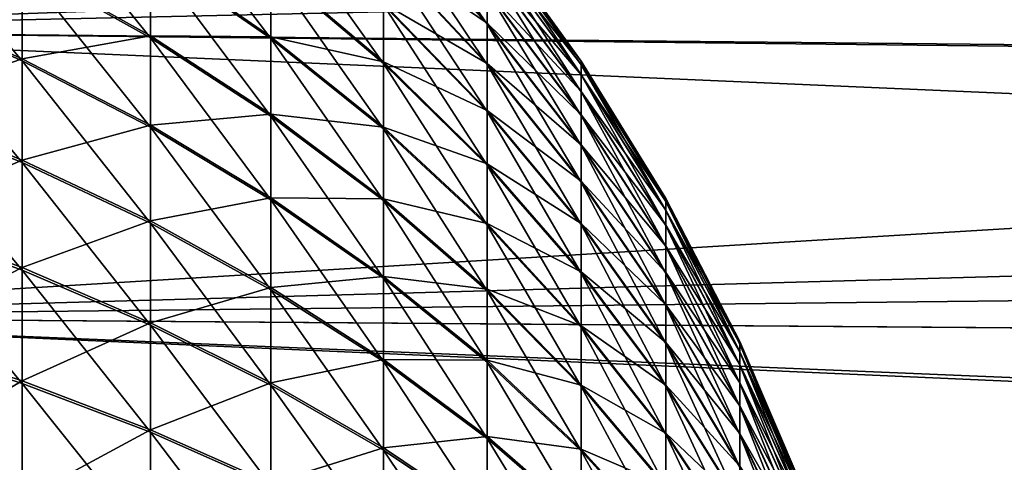
# Model space of a CAD drawing. Extents: x -25 to 63, y -119 to 38.
# Drawn here: x 33 to 41, y 7 to 11 of the extents above; entities that cross this region are included whole.
import ezdxf

# ---------------------------------------------------------------- set-up
doc = ezdxf.new("R2010")
doc.units = 0
doc.header["$MEASUREMENT"] = 0
doc.layers.add('L2', color=7, linetype='Continuous')
doc.layers.add('L3', color=7, linetype='Continuous')

msp = doc.modelspace()

# ---------------------------------------------------------------- linework, layer by layer
at = {"layer": 'L2', "color": 7}
for points in [[(32.71743, 11.07092, 59.70968), (32.71743, 11.80896, 60.56579), (33.79935, 10.46679, 60.27122)], [(33.79935, 10.46679, 60.27122), (32.71743, 11.80896, 60.56579), (33.79935, 11.16455, 61.08061)], [(35.76706, 11.55133, 65.45479), (35.76706, 11.8587, 66.33073), (36.64221, 10.58206, 65.83618)], [(36.64221, 10.58206, 65.83618), (35.76706, 11.8587, 66.33073), (36.64221, 10.86363, 66.63862)], [(33.79935, 11.16455, 61.08061), (33.79935, 11.79988, 61.93988), (34.81773, 10.45977, 61.64366)], [(34.81773, 10.45977, 61.64366), (33.79935, 11.79988, 61.93988), (34.81773, 11.05499, 62.44869)], [(31.57783, 10.7759, 58.36598), (31.57783, 11.61518, 59.2038), (32.71743, 10.27097, 58.91113)], [(32.71743, 10.27097, 58.91113), (31.57783, 11.61518, 59.2038), (32.71743, 11.07092, 59.70968)], [(34.81773, 11.05499, 62.44869), (34.81773, 11.58839, 63.29594), (35.76706, 10.25031, 62.99834)], [(35.76706, 10.25031, 62.99834), (34.81773, 11.58839, 63.29594), (35.76706, 10.74489, 63.78392)], [(35.76706, 11.55925, 74.52503), (35.76706, 11.18877, 75.3762), (36.64221, 10.58931, 74.14533)], [(36.64221, 10.86948, 73.3424), (35.76706, 11.55925, 74.52503), (36.64221, 10.58931, 74.14533)], [(35.76706, 11.17937, 64.60427), (35.76706, 11.55133, 65.45479), (36.64221, 10.24131, 65.05703)], [(36.64221, 10.24131, 65.05703), (35.76706, 11.55133, 65.45479), (36.64221, 10.58206, 65.83618)], [(36.64221, 11.37177, 69.99007), (36.64221, 11.34072, 70.83991), (37.43845, 10.26866, 69.99103)], [(36.64221, 11.33923, 69.14029), (36.64221, 11.37177, 69.99007), (37.43845, 10.23928, 69.22368)], [(37.43845, 10.23928, 69.22368), (36.64221, 11.37177, 69.99007), (37.43845, 10.26866, 69.99103)], [(36.64221, 11.34072, 70.83991), (36.64221, 11.24624, 71.68506), (37.43845, 10.24062, 70.75844)], [(37.43845, 10.26866, 69.99103), (36.64221, 11.34072, 70.83991), (37.43845, 10.24062, 70.75844)], [(36.64221, 11.24328, 68.29531), (36.64221, 11.33923, 69.14029), (37.43845, 10.15264, 68.46067)], [(37.43845, 10.15264, 68.46067), (36.64221, 11.33923, 69.14029), (37.43845, 10.23928, 69.22368)], [(36.64221, 11.08887, 72.52078), (37.43845, 10.15531, 71.5216), (36.64221, 11.24624, 71.68506)], [(37.43845, 10.24062, 70.75844), (36.64221, 11.24624, 71.68506), (37.43845, 10.15531, 71.5216)], [(37.43845, 10.15264, 68.46067), (37.43845, 10.00921, 67.70627), (36.64221, 11.24328, 68.29531)], [(36.64221, 11.24328, 68.29531), (37.43845, 10.00921, 67.70627), (36.64221, 11.08445, 67.45986)], [(33.79935, 11.18011, 78.89988), (32.71743, 11.08887, 80.27097), (33.79935, 10.48376, 79.71049)], [(33.79935, 11.18011, 78.89988), (33.79935, 10.48376, 79.71049), (34.81773, 10.47434, 78.33806)], [(34.81773, 11.06816, 77.53199), (33.79935, 11.18011, 78.89988), (34.81773, 10.47434, 78.33806)], [(33.79935, 10.46679, 60.27122), (33.79935, 11.16455, 61.08061), (34.81773, 9.80605, 60.88537)], [(34.81773, 9.80605, 60.88537), (33.79935, 11.16455, 61.08061), (34.81773, 10.45977, 61.64366)], [(35.76706, 11.18877, 75.3762), (35.76706, 10.75573, 76.19731), (36.64221, 10.24992, 74.92508)], [(36.64221, 10.58931, 74.14533), (35.76706, 11.18877, 75.3762), (36.64221, 10.24992, 74.92508)], [(35.76706, 10.74489, 63.78392), (35.76706, 11.17937, 64.60427), (36.64221, 9.843279, 64.30552)], [(36.64221, 9.843279, 64.30552), (35.76706, 11.17937, 64.60427), (36.64221, 10.24131, 65.05703)], [(32.71743, 11.08887, 80.27097), (31.57783, 10.7962, 81.61518), (32.71743, 10.29032, 81.07092)], [(32.71743, 11.08887, 80.27097), (32.71743, 10.29032, 81.07092), (33.79935, 10.48376, 79.71049)], [(32.71743, 10.27097, 58.91113), (32.71743, 11.07092, 59.70968), (33.79935, 9.710486, 59.51624)], [(33.79935, 9.710486, 59.51624), (32.71743, 11.07092, 59.70968), (33.79935, 10.46679, 60.27122)], [(34.81773, 11.06816, 77.53199), (34.81773, 10.47434, 78.33806), (35.76706, 10.26252, 76.98375)], [(35.76706, 10.26252, 76.98375), (35.76706, 10.75573, 76.19731), (34.81773, 11.06816, 77.53199)], [(36.64221, 11.08887, 72.52078), (36.64221, 10.86948, 73.3424), (37.43845, 10.0132, 72.27625)], [(37.43845, 10.0132, 72.27625), (37.43845, 10.15531, 71.5216), (36.64221, 11.08887, 72.52078)], [(36.64221, 10.86363, 66.63862), (36.64221, 11.08445, 67.45986), (37.43845, 9.809813, 66.96469)], [(37.43845, 9.809813, 66.96469), (36.64221, 11.08445, 67.45986), (37.43845, 10.00921, 67.70627)], [(34.81773, 10.45977, 61.64366), (34.81773, 11.05499, 62.44869), (35.76706, 9.698416, 62.25191)], [(35.76706, 9.698416, 62.25191), (34.81773, 11.05499, 62.44869), (35.76706, 10.25031, 62.99834)], [(36.64221, 10.86948, 73.3424), (36.64221, 10.58931, 74.14533), (37.43845, 9.815099, 73.01817)], [(37.43845, 10.0132, 72.27625), (36.64221, 10.86948, 73.3424), (37.43845, 9.815099, 73.01817)], [(36.64221, 10.58206, 65.83618), (36.64221, 10.86363, 66.63862), (37.43845, 9.555554, 66.24009)], [(37.43845, 9.555554, 66.24009), (36.64221, 10.86363, 66.63862), (37.43845, 9.809813, 66.96469)], [(31.57783, 10.7962, 81.61518), (31.57783, 9.898011, 82.38951), (32.71743, 10.29032, 81.07092)], [(31.57783, 9.876361, 57.59323), (31.57783, 10.7759, 58.36598), (32.71743, 9.413575, 58.17458)], [(32.71743, 9.413575, 58.17458), (31.57783, 10.7759, 58.36598), (32.71743, 10.27097, 58.91113)], [(35.76706, 10.26252, 76.98375), (36.64221, 9.853208, 75.67729), (35.76706, 10.75573, 76.19731)], [(36.64221, 10.24992, 74.92508), (35.76706, 10.75573, 76.19731), (36.64221, 9.853208, 75.67729)], [(35.76706, 10.25031, 62.99834), (35.76706, 10.74489, 63.78392), (36.64221, 9.390206, 63.58585)], [(36.64221, 9.390206, 63.58585), (35.76706, 10.74489, 63.78392), (36.64221, 9.843279, 64.30552)], [(36.64221, 10.58931, 74.14533), (36.64221, 10.24992, 74.92508), (37.43845, 9.562105, 73.74322)], [(37.43845, 9.815099, 73.01817), (36.64221, 10.58931, 74.14533), (37.43845, 9.562105, 73.74322)], [(36.64221, 10.24131, 65.05703), (36.64221, 10.58206, 65.83618), (37.43845, 9.247856, 65.53652)], [(37.43845, 9.247856, 65.53652), (36.64221, 10.58206, 65.83618), (37.43845, 9.555554, 66.24009)], [(33.79935, 10.48376, 79.71049), (32.71743, 10.29032, 81.07092), (33.79935, 9.728778, 80.46679)], [(33.79935, 10.48376, 79.71049), (33.79935, 9.728778, 80.46679), (34.81773, 9.821951, 79.09749)], [(34.81773, 10.47434, 78.33806), (33.79935, 10.48376, 79.71049), (34.81773, 9.821951, 79.09749)], [(33.79935, 9.710486, 59.51624), (33.79935, 10.46679, 60.27122), (34.81773, 9.097493, 60.17805)], [(34.81773, 9.097493, 60.17805), (33.79935, 10.46679, 60.27122), (34.81773, 9.80605, 60.88537)], [(34.81773, 10.47434, 78.33806), (34.81773, 9.821951, 79.09749), (35.76706, 9.711932, 77.73114)], [(35.76706, 10.26252, 76.98375), (34.81773, 10.47434, 78.33806), (35.76706, 9.711932, 77.73114)], [(34.81773, 9.80605, 60.88537), (34.81773, 10.45977, 61.64366), (35.76706, 9.092282, 61.54881)], [(35.76706, 9.092282, 61.54881), (34.81773, 10.45977, 61.64366), (35.76706, 9.698416, 62.25191)], [(32.71743, 10.29032, 81.07092), (31.57783, 9.898011, 82.38951), (32.71743, 9.43421, 81.80896)], [(32.71743, 10.29032, 81.07092), (32.71743, 9.43421, 81.80896), (33.79935, 9.728778, 80.46679)], [(32.71743, 9.413575, 58.17458), (32.71743, 10.27097, 58.91113), (33.79935, 8.899881, 58.81989)], [(33.79935, 8.899881, 58.81989), (32.71743, 10.27097, 58.91113), (33.79935, 9.710486, 59.51624)], [(35.76706, 10.26252, 76.98375), (35.76706, 9.711932, 77.73114), (36.64221, 9.401393, 76.39774)], [(36.64221, 9.401393, 76.39774), (36.64221, 9.853208, 75.67729), (35.76706, 10.26252, 76.98375)], [(35.76706, 9.698416, 62.25191), (35.76706, 10.25031, 62.99834), (36.64221, 8.884619, 62.90205)], [(36.64221, 8.884619, 62.90205), (35.76706, 10.25031, 62.99834), (36.64221, 9.390206, 63.58585)], [(36.64221, 10.24992, 74.92508), (36.64221, 9.853208, 75.67729), (37.43845, 9.255636, 74.44733)], [(37.43845, 9.562105, 73.74322), (36.64221, 10.24992, 74.92508), (37.43845, 9.255636, 74.44733)], [(36.64221, 9.843279, 64.30552), (36.64221, 10.24131, 65.05703), (37.43845, 8.888441, 64.8579)], [(37.43845, 8.888441, 64.8579), (36.64221, 10.24131, 65.05703), (37.43845, 9.247856, 65.53652)], [(37.43845, 10.26866, 69.99103), (37.43845, 10.24062, 70.75844), (38.15147, 9.110023, 69.99205)], [(37.43845, 10.23928, 69.22368), (37.43845, 10.26866, 69.99103), (38.15147, 9.083956, 69.31128)], [(38.15147, 9.083956, 69.31128), (37.43845, 10.26866, 69.99103), (38.15147, 9.110023, 69.99205)], [(37.43845, 10.24062, 70.75844), (37.43845, 10.15531, 71.5216), (38.15147, 9.085144, 70.67286)], [(38.15147, 9.110023, 69.99205), (37.43845, 10.24062, 70.75844), (38.15147, 9.085144, 70.67286)], [(37.43845, 10.15264, 68.46067), (37.43845, 10.23928, 69.22368), (38.15147, 9.007087, 68.63436)], [(38.15147, 9.007087, 68.63436), (37.43845, 10.23928, 69.22368), (38.15147, 9.083956, 69.31128)], [(37.43845, 10.0132, 72.27625), (38.15147, 9.009457, 71.34991), (37.43845, 10.15531, 71.5216)], [(38.15147, 9.085144, 70.67286), (37.43845, 10.15531, 71.5216), (38.15147, 9.009457, 71.34991)], [(38.15147, 9.007087, 68.63436), (38.15147, 8.879846, 67.96507), (37.43845, 10.15264, 68.46067)], [(37.43845, 10.15264, 68.46067), (38.15147, 8.879846, 67.96507), (37.43845, 10.00921, 67.70627)], [(37.43845, 10.0132, 72.27625), (37.43845, 9.815099, 73.01817), (38.15147, 8.883386, 72.01942)], [(38.15147, 8.883386, 72.01942), (38.15147, 9.009457, 71.34991), (37.43845, 10.0132, 72.27625)], [(37.43845, 9.809813, 66.96469), (37.43845, 10.00921, 67.70627), (38.15147, 8.702946, 67.30717)], [(38.15147, 8.702946, 67.30717), (37.43845, 10.00921, 67.70627), (38.15147, 8.879846, 67.96507)], [(31.57783, 8.944465, 83.09454), (32.71743, 9.43421, 81.80896), (31.57783, 9.898011, 82.38951)], [(31.57783, 8.921585, 56.88986), (31.57783, 9.876361, 57.59323), (32.71743, 8.503539, 57.50417)], [(32.71743, 8.503539, 57.50417), (31.57783, 9.876361, 57.59323), (32.71743, 9.413575, 58.17458)], [(34.81773, 9.821951, 79.09749), (33.79935, 9.728778, 80.46679), (34.81773, 9.11463, 79.80605)], [(34.81773, 9.821951, 79.09749), (34.81773, 9.11463, 79.80605), (35.76706, 9.107026, 78.4353)], [(35.76706, 9.711932, 77.73114), (34.81773, 9.821951, 79.09749), (35.76706, 9.107026, 78.4353)], [(36.64221, 9.401393, 76.39774), (37.43845, 8.897406, 75.12657), (36.64221, 9.853208, 75.67729)], [(37.43845, 9.255636, 74.44733), (36.64221, 9.853208, 75.67729), (37.43845, 8.897406, 75.12657)], [(36.64221, 9.390206, 63.58585), (36.64221, 9.843279, 64.30552), (37.43845, 8.479318, 64.20805)], [(37.43845, 8.479318, 64.20805), (36.64221, 9.843279, 64.30552), (37.43845, 8.888441, 64.8579)], [(37.43845, 9.815099, 73.01817), (37.43845, 9.562105, 73.74322), (38.15147, 8.707635, 72.67763)], [(38.15147, 8.883386, 72.01942), (37.43845, 9.815099, 73.01817), (38.15147, 8.707635, 72.67763)], [(33.79935, 9.728778, 80.46679), (32.71743, 9.43421, 81.80896), (33.79935, 8.919391, 81.16455)], [(33.79935, 9.728778, 80.46679), (33.79935, 8.919391, 81.16455), (34.81773, 9.11463, 79.80605)], [(34.81773, 9.097493, 60.17805), (34.81773, 9.80605, 60.88537), (35.76706, 8.435301, 60.89297)], [(35.76706, 8.435301, 60.89297), (34.81773, 9.80605, 60.88537), (35.76706, 9.092282, 61.54881)], [(37.43845, 9.555554, 66.24009), (37.43845, 9.809813, 66.96469), (38.15147, 8.477375, 66.66433)], [(38.15147, 8.477375, 66.66433), (37.43845, 9.809813, 66.96469), (38.15147, 8.702946, 67.30717)], [(33.79935, 8.899881, 58.81989), (33.79935, 9.710486, 59.51624), (34.81773, 8.338059, 59.52566)], [(34.81773, 8.338059, 59.52566), (33.79935, 9.710486, 59.51624), (34.81773, 9.097493, 60.17805)], [(35.76706, 9.711932, 77.73114), (35.76706, 9.107026, 78.4353), (36.64221, 8.897, 77.08242)], [(36.64221, 9.401393, 76.39774), (35.76706, 9.711932, 77.73114), (36.64221, 8.897, 77.08242)], [(35.76706, 9.092282, 61.54881), (35.76706, 9.698416, 62.25191), (36.64221, 8.329346, 62.25795)], [(36.64221, 8.329346, 62.25795), (35.76706, 9.698416, 62.25191), (36.64221, 8.884619, 62.90205)], [(37.43845, 9.562105, 73.74322), (37.43845, 9.255636, 74.44733), (38.15147, 8.483188, 73.32086)], [(38.15147, 8.707635, 72.67763), (37.43845, 9.562105, 73.74322), (38.15147, 8.483188, 73.32086)], [(37.43845, 9.247856, 65.53652), (37.43845, 9.555554, 66.24009), (38.15147, 8.204396, 66.04014)], [(38.15147, 8.204396, 66.04014), (37.43845, 9.555554, 66.24009), (38.15147, 8.477375, 66.66433)], [(32.71743, 8.525346, 82.48096), (32.71743, 9.43421, 81.80896), (31.57783, 8.944465, 83.09454)], [(32.71743, 8.525346, 82.48096), (33.79935, 8.919391, 81.16455), (32.71743, 9.43421, 81.80896)], [(32.71743, 8.503539, 57.50417), (32.71743, 9.413575, 58.17458), (33.79935, 8.039505, 58.18606)], [(33.79935, 8.039505, 58.18606), (32.71743, 9.413575, 58.17458), (33.79935, 8.899881, 58.81989)], [(36.64221, 9.401393, 76.39774), (36.64221, 8.897, 77.08242), (37.43845, 8.489419, 75.77714)], [(37.43845, 8.489419, 75.77714), (37.43845, 8.897406, 75.12657), (36.64221, 9.401393, 76.39774)], [(36.64221, 8.884619, 62.90205), (36.64221, 9.390206, 63.58585), (37.43845, 8.022775, 63.59058)], [(37.43845, 8.022775, 63.59058), (36.64221, 9.390206, 63.58585), (37.43845, 8.479318, 64.20805)], [(37.43845, 9.255636, 74.44733), (37.43845, 8.897406, 75.12657), (38.15147, 8.211299, 73.94552)], [(38.15147, 8.483188, 73.32086), (37.43845, 9.255636, 74.44733), (38.15147, 8.211299, 73.94552)], [(37.43845, 8.888441, 64.8579), (37.43845, 9.247856, 65.53652), (38.15147, 7.885534, 65.4381)], [(38.15147, 7.885534, 65.4381), (37.43845, 9.247856, 65.53652), (38.15147, 8.204396, 66.04014)], [(34.81773, 9.11463, 79.80605), (33.79935, 8.919391, 81.16455), (34.81773, 8.356337, 80.45977)], [(34.81773, 9.11463, 79.80605), (34.81773, 8.356337, 80.45977), (35.76706, 8.45119, 79.09228)], [(35.76706, 9.107026, 78.4353), (34.81773, 9.11463, 79.80605), (35.76706, 8.45119, 79.09228)], [(34.81773, 8.338059, 59.52566), (34.81773, 9.097493, 60.17805), (35.76706, 7.731145, 60.28807)], [(35.76706, 7.731145, 60.28807), (34.81773, 9.097493, 60.17805), (35.76706, 8.435301, 60.89297)], [(35.76706, 9.107026, 78.4353), (35.76706, 8.45119, 79.09228), (36.64221, 8.342852, 77.72749)], [(36.64221, 8.897, 77.08242), (35.76706, 9.107026, 78.4353), (36.64221, 8.342852, 77.72749)], [(35.76706, 8.435301, 60.89297), (35.76706, 9.092282, 61.54881), (36.64221, 7.727491, 61.65715)], [(36.64221, 7.727491, 61.65715), (35.76706, 9.092282, 61.54881), (36.64221, 8.329346, 62.25795)], [(38.15147, 9.110023, 69.99205), (38.15147, 9.085144, 70.67286), (38.77742, 7.902117, 69.9931)], [(38.15147, 9.083956, 69.31128), (38.15147, 9.110023, 69.99205), (38.77742, 7.879505, 69.40259)], [(38.77742, 7.879505, 69.40259), (38.15147, 9.110023, 69.99205), (38.77742, 7.902117, 69.9931)], [(38.15147, 9.085144, 70.67286), (38.15147, 9.009457, 71.34991), (38.77742, 7.880536, 70.58365)], [(38.77742, 7.902117, 69.9931), (38.15147, 9.085144, 70.67286), (38.77742, 7.880536, 70.58365)], [(38.15147, 9.007087, 68.63436), (38.15147, 9.083956, 69.31128), (38.77742, 7.812829, 68.81543)], [(38.77742, 7.812829, 68.81543), (38.15147, 9.083956, 69.31128), (38.77742, 7.879505, 69.40259)], [(38.15147, 8.883386, 72.01942), (38.77742, 7.814885, 71.17093), (38.15147, 9.009457, 71.34991)], [(38.77742, 7.880536, 70.58365), (38.15147, 9.009457, 71.34991), (38.77742, 7.814885, 71.17093)], [(38.77742, 7.812829, 68.81543), (38.77742, 7.702459, 68.23489), (38.15147, 9.007087, 68.63436)], [(38.15147, 9.007087, 68.63436), (38.77742, 7.702459, 68.23489), (38.15147, 8.879846, 67.96507)], [(31.57783, 8.944465, 83.09454), (31.57783, 7.940898, 83.72635), (32.71743, 8.525346, 82.48096)], [(31.57783, 7.916917, 56.25981), (31.57783, 8.921585, 56.88986), (32.71743, 7.545947, 56.90364)], [(32.71743, 7.545947, 56.90364), (31.57783, 8.921585, 56.88986), (32.71743, 8.503539, 57.50417)], [(33.79935, 8.060123, 81.79988), (33.79935, 8.919391, 81.16455), (32.71743, 8.525346, 82.48096)], [(33.79935, 8.060123, 81.79988), (34.81773, 8.356337, 80.45977), (33.79935, 8.919391, 81.16455)], [(33.79935, 8.039505, 58.18606), (33.79935, 8.899881, 58.81989), (34.81773, 7.531995, 58.93184)], [(34.81773, 7.531995, 58.93184), (33.79935, 8.899881, 58.81989), (34.81773, 8.338059, 59.52566)], [(36.64221, 8.897, 77.08242), (36.64221, 8.342852, 77.72749), (37.43845, 8.033954, 76.3954)], [(37.43845, 8.489419, 75.77714), (36.64221, 8.897, 77.08242), (37.43845, 8.033954, 76.3954)], [(37.43845, 8.489419, 75.77714), (38.15147, 7.893489, 74.54812), (37.43845, 8.897406, 75.12657)], [(38.15147, 8.211299, 73.94552), (37.43845, 8.897406, 75.12657), (38.15147, 7.893489, 74.54812)], [(36.64221, 8.329346, 62.25795), (36.64221, 8.884619, 62.90205), (37.43845, 7.521365, 63.00896)], [(37.43845, 7.521365, 63.00896), (36.64221, 8.884619, 62.90205), (37.43845, 8.022775, 63.59058)], [(37.43845, 8.479318, 64.20805), (37.43845, 8.888441, 64.8579), (38.15147, 7.522574, 64.86157)], [(38.15147, 7.522574, 64.86157), (37.43845, 8.888441, 64.8579), (38.15147, 7.885534, 65.4381)], [(38.15147, 8.883386, 72.01942), (38.15147, 8.707635, 72.67763), (38.77742, 7.70553, 71.75166)], [(38.77742, 7.70553, 71.75166), (38.77742, 7.814885, 71.17093), (38.15147, 8.883386, 72.01942)], [(38.15147, 8.702946, 67.30717), (38.15147, 8.879846, 67.96507), (38.77742, 7.549014, 67.66422)], [(38.77742, 7.549014, 67.66422), (38.15147, 8.879846, 67.96507), (38.77742, 7.702459, 68.23489)], [(38.15147, 8.707635, 72.67763), (38.15147, 8.483188, 73.32086), (38.77742, 7.553082, 72.3226)], [(38.77742, 7.70553, 71.75166), (38.15147, 8.707635, 72.67763), (38.77742, 7.553082, 72.3226)], [(38.15147, 8.477375, 66.66433), (38.15147, 8.702946, 67.30717), (38.77742, 7.353352, 67.10661)], [(38.77742, 7.353352, 67.10661), (38.15147, 8.702946, 67.30717), (38.77742, 7.549014, 67.66422)], [(32.71743, 8.525346, 82.48096), (31.57783, 7.940898, 83.72635), (32.71743, 7.568804, 83.08316)], [(32.71743, 8.525346, 82.48096), (32.71743, 7.568804, 83.08316), (33.79935, 8.060123, 81.79988)], [(32.71743, 7.545947, 56.90364), (32.71743, 8.503539, 57.50417), (33.79935, 7.134169, 57.6183)], [(33.79935, 7.134169, 57.6183), (32.71743, 8.503539, 57.50417), (33.79935, 8.039505, 58.18606)], [(37.43845, 8.489419, 75.77714), (37.43845, 8.033954, 76.3954), (38.15147, 7.531535, 75.12529)], [(38.15147, 7.531535, 75.12529), (38.15147, 7.893489, 74.54812), (37.43845, 8.489419, 75.77714)], [(38.15147, 8.483188, 73.32086), (38.15147, 8.211299, 73.94552), (38.77742, 7.358394, 72.88055)], [(38.77742, 7.553082, 72.3226), (38.15147, 8.483188, 73.32086), (38.77742, 7.358394, 72.88055)], [(35.76706, 8.45119, 79.09228), (34.81773, 8.356337, 80.45977), (35.76706, 7.748092, 79.69842)], [(35.76706, 8.45119, 79.09228), (35.76706, 7.748092, 79.69842), (36.64221, 7.742048, 78.32935)], [(36.64221, 8.342852, 77.72749), (35.76706, 8.45119, 79.09228), (36.64221, 7.742048, 78.32935)], [(35.76706, 7.731145, 60.28807), (35.76706, 8.435301, 60.89297), (36.64221, 7.082422, 61.103)], [(36.64221, 7.082422, 61.103), (35.76706, 8.435301, 60.89297), (36.64221, 7.727491, 61.65715)], [(37.43845, 8.022775, 63.59058), (37.43845, 8.479318, 64.20805), (38.15147, 7.117544, 64.31377)], [(38.15147, 7.117544, 64.31377), (37.43845, 8.479318, 64.20805), (38.15147, 7.522574, 64.86157)], [(38.15147, 8.204396, 66.04014), (38.15147, 8.477375, 66.66433), (38.77742, 7.116568, 66.56518)], [(38.77742, 7.116568, 66.56518), (38.15147, 8.477375, 66.66433), (38.77742, 7.353352, 67.10661)], [(34.81773, 7.551311, 81.05499), (34.81773, 8.356337, 80.45977), (33.79935, 8.060123, 81.79988)], [(34.81773, 7.551311, 81.05499), (35.76706, 7.748092, 79.69842), (34.81773, 8.356337, 80.45977)], [(34.81773, 7.531995, 58.93184), (34.81773, 8.338059, 59.52566), (35.76706, 6.983753, 59.73748)], [(35.76706, 6.983753, 59.73748), (34.81773, 8.338059, 59.52566), (35.76706, 7.731145, 60.28807)], [(36.64221, 8.342852, 77.72749), (36.64221, 7.742048, 78.32935), (37.43845, 7.533561, 76.97789)], [(37.43845, 8.033954, 76.3954), (36.64221, 8.342852, 77.72749), (37.43845, 7.533561, 76.97789)], [(36.64221, 7.727491, 61.65715), (36.64221, 8.329346, 62.25795), (37.43845, 6.977893, 62.46644)], [(37.43845, 6.977893, 62.46644), (36.64221, 8.329346, 62.25795), (37.43845, 7.521365, 63.00896)], [(38.15147, 8.211299, 73.94552), (38.15147, 7.893489, 74.54812), (38.77742, 7.122555, 73.42238)], [(38.77742, 7.358394, 72.88055), (38.15147, 8.211299, 73.94552), (38.77742, 7.122555, 73.42238)], [(38.15147, 7.885534, 65.4381), (38.15147, 8.204396, 66.04014), (38.77742, 6.839985, 66.04297)], [(38.77742, 6.839985, 66.04297), (38.15147, 8.204396, 66.04014), (38.77742, 7.116568, 66.56518)], [(33.79935, 8.060123, 81.79988), (32.71743, 7.568804, 83.08316), (33.79935, 7.155779, 82.36922)], [(33.79935, 8.060123, 81.79988), (33.79935, 7.155779, 82.36922), (34.81773, 7.551311, 81.05499)], [(33.79935, 7.134169, 57.6183), (33.79935, 8.039505, 58.18606), (34.81773, 6.68381, 58.39992)], [(34.81773, 6.68381, 58.39992), (33.79935, 8.039505, 58.18606), (34.81773, 7.531995, 58.93184)], [(37.43845, 8.033954, 76.3954), (37.43845, 7.533561, 76.97789), (38.15147, 7.127462, 75.67379)], [(38.15147, 7.531535, 75.12529), (37.43845, 8.033954, 76.3954), (38.15147, 7.127462, 75.67379)], [(37.43845, 7.521365, 63.00896), (37.43845, 8.022775, 63.59058), (38.15147, 6.67271, 63.79778)], [(38.15147, 6.67271, 63.79778), (37.43845, 8.022775, 63.59058), (38.15147, 7.117544, 64.31377)], [(31.57783, 7.940898, 83.72635), (31.57783, 6.892923, 84.28139), (32.71743, 7.568804, 83.08316)], [(31.57783, 6.867973, 55.70659), (31.57783, 7.916917, 56.25981), (32.71743, 6.546154, 56.37635)], [(32.71743, 6.546154, 56.37635), (31.57783, 7.916917, 56.25981), (32.71743, 7.545947, 56.90364)], [(38.77742, 7.902117, 69.9931), (38.77742, 7.880536, 70.58365), (39.3129, 6.651477, 69.99419)], [(38.77742, 7.879505, 69.40259), (38.77742, 7.902117, 69.9931), (39.3129, 6.632444, 69.49714)], [(39.3129, 6.632444, 69.49714), (38.77742, 7.902117, 69.9931), (39.3129, 6.651477, 69.99419)], [(38.15147, 7.531535, 75.12529), (38.77742, 6.846884, 73.94508), (38.15147, 7.893489, 74.54812)], [(38.77742, 7.122555, 73.42238), (38.15147, 7.893489, 74.54812), (38.77742, 6.846884, 73.94508)], [(38.15147, 7.522574, 64.86157), (38.15147, 7.885534, 65.4381), (38.77742, 6.525149, 65.54288)], [(38.77742, 6.525149, 65.54288), (38.15147, 7.885534, 65.4381), (38.77742, 6.839985, 66.04297)], [(38.77742, 7.880536, 70.58365), (38.77742, 7.814885, 71.17093), (39.3129, 6.633312, 70.49127)], [(39.3129, 6.651477, 69.99419), (38.77742, 7.880536, 70.58365), (39.3129, 6.633312, 70.49127)], [(38.77742, 7.812829, 68.81543), (38.77742, 7.879505, 69.40259), (39.3129, 6.57632, 69.00291)], [(39.3129, 6.57632, 69.00291), (38.77742, 7.879505, 69.40259), (39.3129, 6.632444, 69.49714)], [(35.76706, 7.001663, 80.25031), (35.76706, 7.748092, 79.69842), (34.81773, 7.551311, 81.05499)], [(36.64221, 7.097947, 78.88462), (35.76706, 7.748092, 79.69842), (35.76706, 7.001663, 80.25031)], [(36.64221, 7.742048, 78.32935), (35.76706, 7.748092, 79.69842), (36.64221, 7.097947, 78.88462)], [(36.64221, 7.742048, 78.32935), (36.64221, 7.097947, 78.88462), (37.43845, 6.991037, 77.52136)], [(37.43845, 7.533561, 76.97789), (36.64221, 7.742048, 78.32935), (37.43845, 6.991037, 77.52136)], [(38.77742, 7.70553, 71.75166), (39.3129, 6.578051, 70.98561), (38.77742, 7.814885, 71.17093)], [(39.3129, 6.633312, 70.49127), (38.77742, 7.814885, 71.17093), (39.3129, 6.578051, 70.98561)], [(39.3129, 6.57632, 69.00291), (39.3129, 6.483418, 68.51425), (38.77742, 7.812829, 68.81543)], [(38.77742, 7.812829, 68.81543), (39.3129, 6.483418, 68.51425), (38.77742, 7.702459, 68.23489)], [(35.76706, 6.983753, 59.73748), (35.76706, 7.731145, 60.28807), (36.64221, 6.397744, 60.59861)], [(36.64221, 6.397744, 60.59861), (35.76706, 7.731145, 60.28807), (36.64221, 7.082422, 61.103)], [(36.64221, 7.082422, 61.103), (36.64221, 7.727491, 61.65715), (37.43845, 6.395397, 61.96605)], [(37.43845, 6.395397, 61.96605), (36.64221, 7.727491, 61.65715), (37.43845, 6.977893, 62.46644)], [(38.77742, 7.70553, 71.75166), (38.77742, 7.553082, 72.3226), (39.3129, 6.486003, 71.47443)], [(39.3129, 6.486003, 71.47443), (39.3129, 6.578051, 70.98561), (38.77742, 7.70553, 71.75166)], [(38.77742, 7.549014, 67.66422), (38.77742, 7.702459, 68.23489), (39.3129, 6.354259, 68.03389)], [(39.3129, 6.354259, 68.03389), (38.77742, 7.702459, 68.23489), (39.3129, 6.483418, 68.51425)], [(32.71743, 7.568804, 83.08316), (31.57783, 6.892923, 84.28139), (32.71743, 6.569934, 83.61219)], [(32.71743, 7.568804, 83.08316), (32.71743, 6.569934, 83.61219), (33.79935, 7.155779, 82.36922)], [(32.71743, 6.546154, 56.37635), (32.71743, 7.545947, 56.90364), (33.79935, 6.188935, 57.11979)], [(33.79935, 6.188935, 57.11979), (32.71743, 7.545947, 56.90364), (33.79935, 7.134169, 57.6183)], [(34.81773, 7.551311, 81.05499), (33.79935, 7.155779, 82.36922), (34.81773, 6.704056, 81.58839)], [(34.81773, 7.551311, 81.05499), (34.81773, 6.704056, 81.58839), (35.76706, 7.001663, 80.25031)], [(34.81773, 6.68381, 58.39992), (34.81773, 7.531995, 58.93184), (35.76706, 6.197306, 59.24427)], [(35.76706, 6.197306, 59.24427), (34.81773, 7.531995, 58.93184), (35.76706, 6.983753, 59.73748)], [(37.43845, 7.533561, 76.97789), (37.43845, 6.991037, 77.52136), (38.15147, 6.68353, 76.19056)], [(38.15147, 7.127462, 75.67379), (37.43845, 7.533561, 76.97789), (38.15147, 6.68353, 76.19056)], [(37.43845, 6.977893, 62.46644), (37.43845, 7.521365, 63.00896), (38.15147, 6.190559, 63.31647)], [(38.15147, 6.190559, 63.31647), (37.43845, 7.521365, 63.00896), (38.15147, 6.67271, 63.79778)], [(38.15147, 7.531535, 75.12529), (38.15147, 7.127462, 75.67379), (38.77742, 6.532922, 74.44572)], [(38.77742, 6.532922, 74.44572), (38.77742, 6.846884, 73.94508), (38.15147, 7.531535, 75.12529)], [(38.15147, 7.117544, 64.31377), (38.15147, 7.522574, 64.86157), (38.77742, 6.173822, 65.06772)], [(38.77742, 6.173822, 65.06772), (38.15147, 7.522574, 64.86157), (38.77742, 6.525149, 65.54288)], [(38.77742, 7.553082, 72.3226), (38.77742, 7.358394, 72.88055), (39.3129, 6.357682, 71.95501)], [(39.3129, 6.486003, 71.47443), (38.77742, 7.553082, 72.3226), (39.3129, 6.357682, 71.95501)], [(38.77742, 7.353352, 67.10661), (38.77742, 7.549014, 67.66422), (39.3129, 6.189564, 67.56454)], [(39.3129, 6.189564, 67.56454), (38.77742, 7.549014, 67.66422), (39.3129, 6.354259, 68.03389)], [(38.77742, 7.358394, 72.88055), (38.77742, 7.122555, 73.42238), (39.3129, 6.193807, 72.42465)], [(39.3129, 6.357682, 71.95501), (38.77742, 7.358394, 72.88055), (39.3129, 6.193807, 72.42465)], [(38.77742, 7.116568, 66.56518), (38.77742, 7.353352, 67.10661), (39.3129, 5.990254, 67.1088)], [(39.3129, 5.990254, 67.1088), (38.77742, 7.353352, 67.10661), (39.3129, 6.189564, 67.56454)], [(33.79935, 7.155779, 82.36922), (32.71743, 6.569934, 83.61219), (33.79935, 6.211417, 82.86938)], [(33.79935, 7.155779, 82.36922), (33.79935, 6.211417, 82.86938), (34.81773, 6.704056, 81.58839)], [(33.79935, 6.188935, 57.11979), (33.79935, 7.134169, 57.6183), (34.81773, 5.798246, 57.93288)], [(34.81773, 5.798246, 57.93288), (33.79935, 7.134169, 57.6183), (34.81773, 6.68381, 58.39992)], [(35.76706, 7.001663, 80.25031), (36.64221, 6.414151, 79.39021), (36.64221, 7.097947, 78.88462)], [(36.64221, 7.097947, 78.88462), (36.64221, 6.414151, 79.39021), (37.43845, 6.409417, 78.02277)], [(36.64221, 7.097947, 78.88462), (37.43845, 6.409417, 78.02277), (37.43845, 6.991037, 77.52136)], [(36.64221, 6.397744, 60.59861), (36.64221, 7.082422, 61.103), (37.43845, 5.777136, 61.51058)], [(37.43845, 5.777136, 61.51058), (36.64221, 7.082422, 61.103), (37.43845, 6.395397, 61.96605)], [(38.15147, 7.127462, 75.67379), (38.15147, 6.68353, 76.19056), (38.77742, 6.182425, 74.9215)], [(38.77742, 6.532922, 74.44572), (38.15147, 7.127462, 75.67379), (38.77742, 6.182425, 74.9215)], [(38.15147, 6.67271, 63.79778), (38.15147, 7.117544, 64.31377), (38.77742, 5.787969, 64.62014)], [(38.77742, 5.787969, 64.62014), (38.15147, 7.117544, 64.31377), (38.77742, 6.173822, 65.06772)], [(38.77742, 7.122555, 73.42238), (38.77742, 6.846884, 73.94508), (39.3129, 5.995293, 72.88074)], [(39.3129, 6.193807, 72.42465), (38.77742, 7.122555, 73.42238), (39.3129, 5.995293, 72.88074)], [(38.77742, 6.839985, 66.04297), (38.77742, 7.116568, 66.56518), (39.3129, 5.757444, 66.66923)], [(39.3129, 5.757444, 66.66923), (38.77742, 7.116568, 66.56518), (39.3129, 5.990254, 67.1088)], [(34.81773, 6.704056, 81.58839), (35.76706, 6.216078, 80.74489), (35.76706, 7.001663, 80.25031)], [(35.76706, 7.001663, 80.25031), (35.76706, 6.216078, 80.74489), (36.64221, 6.414151, 79.39021)], [(37.43845, 6.991037, 77.52136), (37.43845, 6.409417, 78.02277), (38.15147, 6.20222, 76.67271)], [(37.43845, 6.991037, 77.52136), (38.15147, 6.20222, 76.67271), (38.15147, 6.68353, 76.19056)], [(35.76706, 6.197306, 59.24427), (35.76706, 6.983753, 59.73748), (36.64221, 5.677287, 60.14679)], [(36.64221, 5.677287, 60.14679), (35.76706, 6.983753, 59.73748), (36.64221, 6.397744, 60.59861)], [(37.43845, 6.395397, 61.96605), (37.43845, 6.977893, 62.46644), (38.15147, 5.673788, 62.87254)], [(38.15147, 5.673788, 62.87254), (37.43845, 6.977893, 62.46644), (38.15147, 6.190559, 63.31647)], [(31.57783, 6.892923, 84.28139), (31.57783, 5.806399, 84.75657), (32.71743, 6.569934, 83.61219)]]:
    msp.add_3dface(points, dxfattribs=at)
at = {"layer": 'L3', "color": 7}
for points in [[(62.65226, 11.28421, 84.1541), (28.75, 12.71479, 83.70328), (28.75, 10.53041, 85.44527)], [(62.55, 11.71995, 56.20221), (28.75, 10.53041, 54.55473), (28.75, 12.71479, 56.29672)], [(62.55, 10.15944, 55.01594), (28.75, 10.53041, 54.55473), (62.55, 11.71995, 56.20221)], [(62.65226, 11.28421, 84.1541), (28.75, 10.53041, 85.44527), (62.66417, 10.19694, 84.95616)], [(62.66417, 10.19694, 84.95616), (28.75, 10.53041, 85.44527), (62.67539, 9.054958, 85.6737)], [(62.67539, 9.054958, 85.6737), (28.75, 10.53041, 85.44527), (28.75, 8.110793, 86.84224)], [(62.55, 10.15944, 55.01594), (28.75, 8.110793, 53.15776), (28.75, 10.53041, 54.55473)], [(62.55, 8.479828, 54.00535), (28.75, 8.110793, 53.15776), (62.55, 10.15944, 55.01594)], [(62.67539, 9.054958, 85.6737), (28.75, 8.110793, 86.84224), (62.68576, 7.853782, 86.30855)], [(62.55, 8.479828, 54.00535), (62.55, 7.85481, 53.68932), (28.75, 8.110793, 53.15776)], [(62.68576, 7.853782, 86.30855), (28.75, 8.110793, 86.84224), (62.69494, 6.608808, 86.85136)], [(62.69494, 6.608808, 86.85136), (28.75, 8.110793, 86.84224), (28.75, 5.509998, 87.86297)], [(28.75, 8.110793, 53.15776), (62.55, 7.85481, 53.68932), (62.55, 6.700793, 53.18228)], [(28.75, 8.110793, 53.15776), (62.55, 6.700793, 53.18228), (28.75, 5.509998, 52.13703)]]:
    msp.add_3dface(points, dxfattribs=at)

doc.saveas('drawing.dxf')
